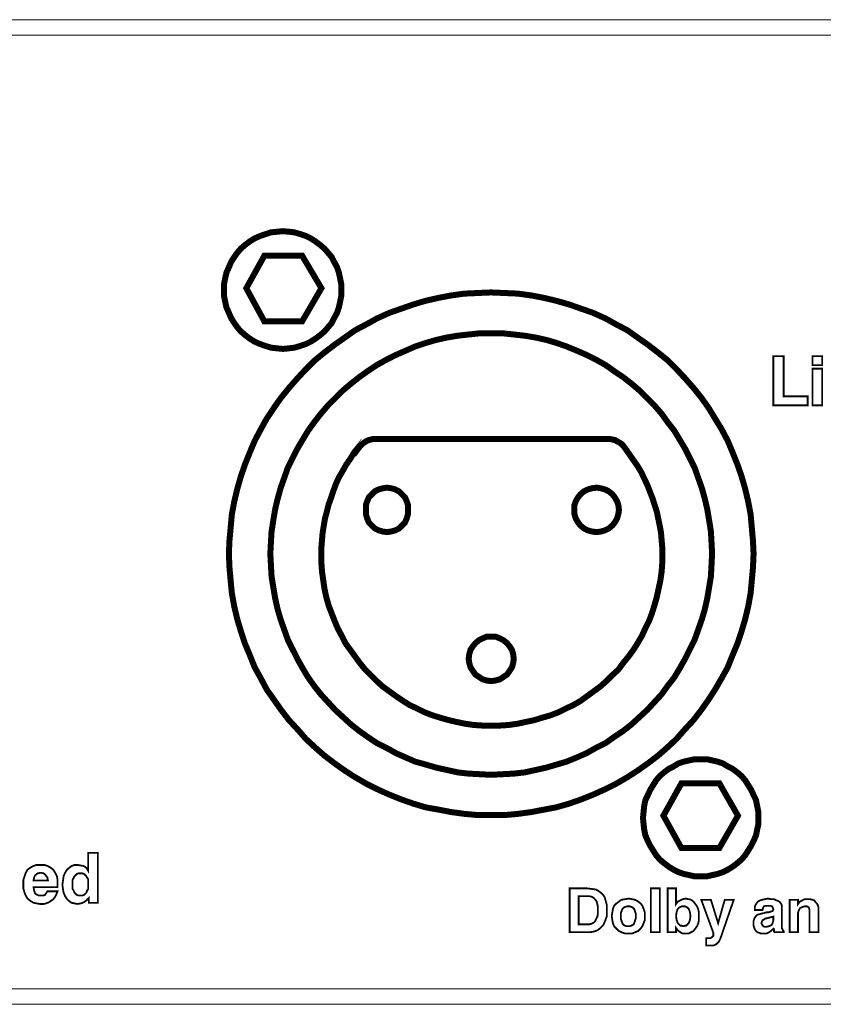
# Model space of a CAD drawing. Units: millimetres. Extents: x 1 to 437, y 3 to 48.
# Drawn here: x 275 to 312, y 3 to 48 of the extents above; entities that cross this region are included whole.
import ezdxf

# ---------------------------------------------------------------- set-up
doc = ezdxf.new("R2010")
doc.units = ezdxf.units.MM
doc.header["$MEASUREMENT"] = 0

msp = doc.modelspace()

# ---------------------------------------------------------------- linework, layer by layer
at = {"color": 7, "lineweight": 20}
for points in [[(436.486, 47.07), (1.841, 47.07), (1.841, 47.777), (436.486, 47.777), (436.486, 47.07), (436.486, 47.07)], [(289.963, 35.533), (289.963, 35.805), (289.908, 36.077), (289.854, 36.322), (289.772, 36.567), (289.636, 36.812), (289.527, 37.029), (289.364, 37.22), (289.201, 37.41), (289.01, 37.574), (288.793, 37.737), (288.575, 37.873), (288.357, 37.982), (288.113, 38.063), (287.84, 38.145), (287.596, 38.172), (287.324, 38.199), (287.051, 38.172), (286.779, 38.145), (286.534, 38.063), (286.29, 37.982), (286.045, 37.873), (285.827, 37.737), (285.609, 37.574), (285.419, 37.41), (285.256, 37.22), (285.12, 37.029), (284.983, 36.812), (284.875, 36.567), (284.766, 36.322), (284.711, 36.077), (284.657, 35.805), (284.657, 35.533), (284.657, 35.261), (284.711, 34.989), (284.766, 34.744), (284.875, 34.499), (284.983, 34.254), (285.12, 34.036), (285.256, 33.846), (285.419, 33.655), (285.609, 33.492), (285.827, 33.329), (286.045, 33.193), (286.29, 33.084), (286.534, 33.002), (286.779, 32.921), (287.051, 32.893), (287.324, 32.866), (287.596, 32.893), (287.84, 32.921), (288.113, 33.002), (288.357, 33.084), (288.575, 33.193), (288.793, 33.329), (289.01, 33.492), (289.201, 33.655), (289.364, 33.846), (289.527, 34.036), (289.636, 34.254), (289.772, 34.499), (289.854, 34.744), (289.908, 34.989), (289.963, 35.261), (289.963, 35.533), (289.963, 35.533)], [(286.48, 37.084), (285.664, 35.614), (286.48, 34.118), (288.194, 34.118), (289.065, 35.614), (288.194, 37.084), (286.48, 37.084), (286.48, 37.084)], [(308.629, 23.588), (308.601, 24.186), (308.547, 24.785), (308.493, 25.384), (308.384, 25.955), (308.248, 26.526), (308.084, 27.098), (307.894, 27.642), (307.676, 28.186), (307.459, 28.703), (307.186, 29.22), (306.887, 29.71), (306.588, 30.2), (306.261, 30.662), (305.908, 31.098), (305.527, 31.533), (305.146, 31.941), (304.738, 32.349), (304.302, 32.703), (303.84, 33.057), (303.377, 33.383), (302.915, 33.71), (302.398, 33.982), (301.908, 34.254), (301.364, 34.499), (300.819, 34.689), (300.275, 34.88), (299.704, 35.043), (299.132, 35.179), (298.561, 35.288), (297.962, 35.37), (297.364, 35.397), (296.738, 35.424), (296.139, 35.397), (295.541, 35.37), (294.942, 35.288), (294.371, 35.179), (293.772, 35.043), (293.228, 34.88), (292.684, 34.689), (292.14, 34.499), (291.595, 34.254), (291.106, 33.982), (290.589, 33.71), (290.126, 33.383), (289.664, 33.057), (289.201, 32.703), (288.766, 32.349), (288.357, 31.941), (287.977, 31.533), (287.596, 31.098), (287.242, 30.662), (286.915, 30.2), (286.589, 29.71), (286.317, 29.22), (286.045, 28.703), (285.827, 28.186), (285.609, 27.642), (285.419, 27.098), (285.256, 26.526), (285.12, 25.955), (285.011, 25.384), (284.956, 24.785), (284.902, 24.186), (284.875, 23.588), (284.902, 22.962), (284.956, 22.363), (285.011, 21.792), (285.12, 21.193), (285.256, 20.622), (285.419, 20.078), (285.609, 19.506), (285.827, 18.989), (286.045, 18.445), (286.317, 17.955), (286.589, 17.438), (286.915, 16.976), (287.242, 16.513), (287.596, 16.051), (287.977, 15.643), (288.357, 15.207), (288.766, 14.826), (289.201, 14.445), (289.664, 14.092), (290.126, 13.765), (290.589, 13.466), (291.106, 13.167), (291.595, 12.922), (292.14, 12.677), (292.684, 12.459), (293.228, 12.269), (293.772, 12.105), (294.371, 11.997), (294.942, 11.888), (295.541, 11.806), (296.139, 11.752), (296.738, 11.752), (297.364, 11.752), (297.962, 11.806), (298.561, 11.888), (299.132, 11.997), (299.704, 12.105), (300.275, 12.269), (300.819, 12.459), (301.364, 12.677), (301.908, 12.922), (302.398, 13.167), (302.915, 13.466), (303.377, 13.765), (303.84, 14.092), (304.302, 14.445), (304.738, 14.826), (305.146, 15.207), (305.527, 15.643), (305.908, 16.051), (306.261, 16.513), (306.588, 16.976), (306.887, 17.438), (307.186, 17.955), (307.459, 18.445), (307.676, 18.989), (307.894, 19.506), (308.084, 20.078), (308.248, 20.622), (308.384, 21.193), (308.493, 21.792), (308.547, 22.363), (308.601, 22.962), (308.629, 23.588), (308.629, 23.588)], [(306.751, 23.588), (306.724, 24.105), (306.697, 24.595), (306.615, 25.112), (306.533, 25.601), (306.425, 26.064), (306.289, 26.554), (306.125, 27.016), (305.962, 27.479), (305.744, 27.914), (305.527, 28.349), (305.282, 28.758), (305.037, 29.166), (304.738, 29.547), (304.466, 29.928), (304.139, 30.309), (303.812, 30.635), (303.459, 30.989), (303.105, 31.288), (302.724, 31.587), (302.316, 31.86), (301.935, 32.132), (301.5, 32.376), (301.064, 32.594), (300.629, 32.785), (300.166, 32.975), (299.704, 33.138), (299.241, 33.274), (298.752, 33.383), (298.262, 33.465), (297.772, 33.519), (297.255, 33.574), (296.738, 33.574), (296.248, 33.574), (295.731, 33.519), (295.241, 33.465), (294.752, 33.383), (294.262, 33.274), (293.799, 33.138), (293.31, 32.975), (292.874, 32.785), (292.439, 32.594), (292.004, 32.376), (291.568, 32.132), (291.16, 31.86), (290.779, 31.587), (290.398, 31.288), (290.044, 30.989), (289.691, 30.635), (289.364, 30.309), (289.038, 29.928), (288.738, 29.547), (288.466, 29.166), (288.221, 28.758), (287.977, 28.349), (287.759, 27.914), (287.541, 27.479), (287.378, 27.016), (287.215, 26.554), (287.079, 26.064), (286.97, 25.601), (286.888, 25.112), (286.807, 24.595), (286.779, 24.105), (286.752, 23.588), (286.779, 23.071), (286.807, 22.554), (286.888, 22.064), (286.97, 21.574), (287.079, 21.085), (287.215, 20.622), (287.378, 20.159), (287.541, 19.697), (287.759, 19.261), (287.977, 18.826), (288.221, 18.391), (288.466, 17.983), (288.738, 17.602), (289.038, 17.221), (289.364, 16.867), (289.691, 16.513), (290.044, 16.187), (290.398, 15.86), (290.779, 15.561), (291.16, 15.289), (291.568, 15.017), (292.004, 14.799), (292.439, 14.554), (292.874, 14.364), (293.31, 14.173), (293.799, 14.037), (294.262, 13.901), (294.752, 13.792), (295.241, 13.684), (295.731, 13.629), (296.248, 13.602), (296.738, 13.575), (297.255, 13.602), (297.772, 13.629), (298.262, 13.684), (298.752, 13.792), (299.241, 13.901), (299.704, 14.037), (300.166, 14.173), (300.629, 14.364), (301.064, 14.554), (301.5, 14.799), (301.935, 15.017), (302.316, 15.289), (302.724, 15.561), (303.105, 15.86), (303.459, 16.187), (303.812, 16.513), (304.139, 16.867), (304.466, 17.221), (304.738, 17.602), (305.037, 17.983), (305.282, 18.391), (305.527, 18.826), (305.744, 19.261), (305.962, 19.697), (306.125, 20.159), (306.289, 20.622), (306.425, 21.085), (306.533, 21.574), (306.615, 22.064), (306.697, 22.554), (306.724, 23.071), (306.751, 23.588), (306.751, 23.588)], [(309.526, 30.309), (309.526, 32.54), (309.989, 32.54), (309.989, 30.717), (311.077, 30.717), (311.077, 30.309), (309.526, 30.309), (309.526, 30.309)], [(311.295, 32.132), (311.295, 32.54), (311.73, 32.54), (311.73, 32.132), (311.295, 32.132), (311.295, 32.132)], [(311.295, 30.309), (311.295, 31.968), (311.73, 31.968), (311.73, 30.309), (311.295, 30.309), (311.295, 30.309)], [(290.752, 28.377), (290.834, 28.486), (290.915, 28.567), (290.997, 28.622), (291.078, 28.676), (291.187, 28.73), (291.296, 28.758), (291.405, 28.785), (291.514, 28.785), (302.017, 28.785), (302.125, 28.785), (302.262, 28.758), (302.37, 28.73), (302.452, 28.676), (302.561, 28.622), (302.642, 28.567), (302.724, 28.486), (302.806, 28.377), (302.996, 28.105), (303.187, 27.832), (303.377, 27.56), (303.54, 27.288), (303.812, 26.717), (304.057, 26.091), (304.248, 25.492), (304.384, 24.839), (304.438, 24.54), (304.466, 24.214), (304.493, 23.887), (304.493, 23.561), (304.493, 23.152), (304.466, 22.772), (304.411, 22.391), (304.329, 22.01), (304.248, 21.629), (304.139, 21.248), (304.03, 20.894), (303.894, 20.54), (303.731, 20.214), (303.568, 19.86), (303.377, 19.534), (303.187, 19.234), (302.969, 18.935), (302.724, 18.636), (302.506, 18.336), (302.234, 18.091), (301.962, 17.819), (301.69, 17.574), (301.391, 17.357), (301.092, 17.139), (300.792, 16.921), (300.466, 16.731), (300.112, 16.568), (299.785, 16.404), (299.432, 16.268), (299.051, 16.16), (298.697, 16.051), (298.316, 15.969), (297.935, 15.888), (297.554, 15.833), (297.146, 15.806), (296.738, 15.806), (296.357, 15.806), (295.949, 15.833), (295.568, 15.888), (295.187, 15.969), (294.833, 16.051), (294.452, 16.16), (294.099, 16.268), (293.745, 16.404), (293.418, 16.568), (293.065, 16.731), (292.765, 16.921), (292.439, 17.139), (292.14, 17.357), (291.84, 17.574), (291.568, 17.819), (291.296, 18.091), (291.051, 18.336), (290.806, 18.636), (290.589, 18.935), (290.371, 19.234), (290.153, 19.534), (289.99, 19.86), (289.8, 20.214), (289.664, 20.54), (289.527, 20.894), (289.391, 21.248), (289.283, 21.629), (289.201, 22.01), (289.147, 22.391), (289.092, 22.772), (289.065, 23.152), (289.065, 23.561), (289.065, 23.887), (289.092, 24.214), (289.119, 24.54), (289.174, 24.867), (289.228, 25.193), (289.31, 25.492), (289.391, 25.819), (289.5, 26.118), (289.609, 26.445), (289.718, 26.744), (289.854, 27.043), (290.017, 27.316), (290.181, 27.615), (290.371, 27.887), (290.534, 28.159), (290.752, 28.431), (290.752, 28.377), (290.752, 28.377)], [(292.983, 25.574), (292.983, 25.792), (292.929, 25.955), (292.847, 26.146), (292.711, 26.282), (292.575, 26.418), (292.412, 26.499), (292.221, 26.554), (292.031, 26.581), (291.84, 26.554), (291.65, 26.499), (291.487, 26.418), (291.351, 26.282), (291.214, 26.146), (291.133, 25.955), (291.078, 25.792), (291.078, 25.574), (291.078, 25.384), (291.133, 25.193), (291.214, 25.003), (291.351, 24.867), (291.487, 24.731), (291.65, 24.649), (291.84, 24.595), (292.031, 24.567), (292.221, 24.595), (292.412, 24.649), (292.575, 24.731), (292.711, 24.867), (292.847, 25.003), (292.929, 25.193), (292.983, 25.384), (292.983, 25.574), (292.983, 25.574)], [(302.534, 25.574), (302.506, 25.792), (302.452, 25.955), (302.343, 26.146), (302.234, 26.282), (302.071, 26.418), (301.908, 26.499), (301.717, 26.554), (301.527, 26.581), (301.309, 26.554), (301.119, 26.499), (300.955, 26.418), (300.792, 26.282), (300.683, 26.146), (300.575, 25.955), (300.52, 25.792), (300.52, 25.574), (300.52, 25.384), (300.575, 25.193), (300.683, 25.003), (300.792, 24.867), (300.955, 24.731), (301.119, 24.649), (301.309, 24.595), (301.527, 24.567), (301.717, 24.595), (301.908, 24.649), (302.071, 24.731), (302.234, 24.867), (302.343, 25.003), (302.452, 25.193), (302.506, 25.384), (302.534, 25.574), (302.534, 25.574)], [(297.772, 18.826), (297.745, 19.044), (297.69, 19.234), (297.581, 19.398), (297.473, 19.534), (297.309, 19.67), (297.146, 19.751), (296.956, 19.833), (296.738, 19.833), (296.548, 19.833), (296.357, 19.751), (296.194, 19.67), (296.031, 19.534), (295.922, 19.398), (295.813, 19.234), (295.758, 19.044), (295.731, 18.826), (295.758, 18.636), (295.813, 18.445), (295.922, 18.282), (296.031, 18.119), (296.194, 18.01), (296.357, 17.901), (296.548, 17.847), (296.738, 17.819), (296.956, 17.847), (297.146, 17.901), (297.309, 18.01), (297.473, 18.119), (297.581, 18.282), (297.69, 18.445), (297.745, 18.636), (297.772, 18.826), (297.772, 18.826)], [(308.846, 11.616), (308.846, 11.888), (308.792, 12.16), (308.737, 12.432), (308.629, 12.65), (308.52, 12.894), (308.384, 13.112), (308.248, 13.33), (308.084, 13.52), (307.894, 13.684), (307.676, 13.847), (307.459, 13.956), (307.241, 14.092), (306.996, 14.173), (306.751, 14.228), (306.506, 14.282), (306.234, 14.282), (305.962, 14.282), (305.717, 14.228), (305.472, 14.173), (305.227, 14.092), (305.01, 13.956), (304.792, 13.847), (304.574, 13.684), (304.384, 13.52), (304.221, 13.33), (304.085, 13.112), (303.949, 12.894), (303.84, 12.65), (303.731, 12.432), (303.676, 12.16), (303.649, 11.888), (303.622, 11.616), (303.649, 11.344), (303.676, 11.099), (303.731, 10.827), (303.84, 10.582), (303.949, 10.364), (304.085, 10.146), (304.221, 9.929), (304.384, 9.738), (304.574, 9.575), (304.792, 9.412), (305.01, 9.276), (305.227, 9.167), (305.472, 9.085), (305.717, 9.031), (305.962, 8.976), (306.234, 8.976), (306.506, 8.976), (306.751, 9.031), (306.996, 9.085), (307.241, 9.167), (307.459, 9.276), (307.676, 9.412), (307.894, 9.575), (308.084, 9.738), (308.248, 9.929), (308.384, 10.146), (308.52, 10.364), (308.629, 10.582), (308.737, 10.827), (308.792, 11.099), (308.846, 11.344), (308.846, 11.616), (308.846, 11.616)], [(305.363, 13.194), (304.547, 11.724), (305.363, 10.255), (307.078, 10.255), (307.921, 11.724), (307.078, 13.194), (305.363, 13.194), (305.363, 13.194)], [(278.943, 10.037), (278.943, 7.779), (278.535, 7.779), (278.535, 7.997), (278.426, 7.888), (278.317, 7.806), (278.181, 7.752), (278.018, 7.725), (277.882, 7.752), (277.746, 7.779), (277.637, 7.861), (277.528, 7.97), (277.446, 8.106), (277.392, 8.242), (277.365, 8.405), (277.338, 8.595), (277.365, 8.786), (277.392, 8.976), (277.446, 9.112), (277.528, 9.248), (277.637, 9.357), (277.746, 9.439), (277.882, 9.493), (278.018, 9.493), (278.181, 9.466), (278.317, 9.439), (278.426, 9.357), (278.508, 9.221), (278.508, 10.037), (278.943, 10.037), (278.943, 10.037)], [(276.657, 8.296), (277.12, 8.296), (277.066, 8.16), (277.011, 8.051), (276.929, 7.942), (276.848, 7.888), (276.739, 7.806), (276.603, 7.752), (276.494, 7.725), (276.331, 7.725), (276.168, 7.752), (276.032, 7.779), (275.895, 7.861), (275.759, 7.97), (275.678, 8.106), (275.623, 8.242), (275.569, 8.432), (275.569, 8.623), (275.569, 8.813), (275.623, 8.976), (275.678, 9.14), (275.759, 9.276), (275.868, 9.357), (276.004, 9.439), (276.168, 9.493), (276.331, 9.493), (276.521, 9.493), (276.685, 9.439), (276.821, 9.357), (276.929, 9.276), (277.011, 9.14), (277.093, 8.976), (277.12, 8.813), (277.12, 8.623), (277.12, 8.568), (277.12, 8.541), (277.12, 8.514), (277.12, 8.487), (276.032, 8.487), (276.059, 8.323), (276.113, 8.187), (276.168, 8.16), (276.222, 8.133), (276.276, 8.106), (276.358, 8.106), (276.467, 8.106), (276.549, 8.133), (276.603, 8.214), (276.657, 8.296), (276.657, 8.296)], [(276.032, 8.786), (276.685, 8.786), (276.657, 8.922), (276.576, 9.031), (276.494, 9.112), (276.358, 9.14), (276.222, 9.112), (276.113, 9.031), (276.059, 8.922), (276.032, 8.786), (276.032, 8.786)], [(277.8, 8.623), (277.8, 8.514), (277.8, 8.405), (277.855, 8.323), (277.882, 8.242), (277.936, 8.187), (277.991, 8.133), (278.072, 8.106), (278.154, 8.106), (278.236, 8.106), (278.317, 8.133), (278.372, 8.187), (278.426, 8.242), (278.453, 8.323), (278.508, 8.405), (278.508, 8.514), (278.508, 8.623), (278.508, 8.731), (278.508, 8.84), (278.453, 8.922), (278.426, 8.976), (278.372, 9.031), (278.317, 9.085), (278.236, 9.112), (278.154, 9.112), (278.072, 9.112), (277.991, 9.085), (277.936, 9.031), (277.882, 8.976), (277.855, 8.922), (277.8, 8.813), (277.8, 8.731), (277.8, 8.623), (277.8, 8.623)], [(300.302, 6.446), (300.302, 8.432), (301.092, 8.432), (301.309, 8.405), (301.5, 8.378), (301.636, 8.296), (301.772, 8.187), (301.881, 8.051), (301.935, 7.861), (301.989, 7.67), (301.989, 7.425), (301.989, 7.18), (301.908, 6.963), (301.826, 6.772), (301.663, 6.609), (301.554, 6.527), (301.391, 6.473), (301.228, 6.446), (300.983, 6.446), (300.302, 6.446), (300.302, 6.446)], [(300.711, 6.8), (301.037, 6.8), (301.173, 6.8), (301.282, 6.827), (301.391, 6.881), (301.445, 6.936), (301.5, 7.044), (301.554, 7.153), (301.581, 7.262), (301.581, 7.425), (301.581, 7.589), (301.554, 7.725), (301.527, 7.833), (301.472, 7.915), (301.391, 7.997), (301.309, 8.051), (301.2, 8.078), (301.092, 8.078), (300.711, 8.078), (300.711, 6.8), (300.711, 6.8)], [(303.976, 6.446), (303.976, 8.432), (304.384, 8.432), (304.384, 6.446), (303.976, 6.446), (303.976, 6.446)], [(304.738, 8.432), (305.119, 8.432), (305.119, 7.725), (305.2, 7.833), (305.309, 7.888), (305.418, 7.942), (305.554, 7.97), (305.69, 7.942), (305.799, 7.915), (305.908, 7.833), (305.989, 7.725), (306.071, 7.616), (306.125, 7.48), (306.153, 7.344), (306.153, 7.18), (306.153, 6.99), (306.125, 6.854), (306.071, 6.718), (305.989, 6.609), (305.908, 6.5), (305.799, 6.446), (305.69, 6.391), (305.554, 6.391), (305.418, 6.391), (305.309, 6.446), (305.2, 6.527), (305.119, 6.636), (305.119, 6.446), (304.738, 6.446), (304.738, 8.432), (304.738, 8.432)], [(302.207, 7.18), (302.234, 7.344), (302.262, 7.507), (302.316, 7.643), (302.425, 7.752), (302.534, 7.833), (302.642, 7.915), (302.806, 7.942), (302.969, 7.97), (303.132, 7.942), (303.268, 7.915), (303.404, 7.833), (303.513, 7.752), (303.595, 7.643), (303.649, 7.507), (303.704, 7.344), (303.704, 7.18), (303.704, 6.99), (303.649, 6.854), (303.595, 6.718), (303.513, 6.609), (303.404, 6.5), (303.268, 6.446), (303.132, 6.391), (302.969, 6.391), (302.806, 6.391), (302.642, 6.446), (302.534, 6.5), (302.425, 6.609), (302.316, 6.718), (302.262, 6.854), (302.234, 6.99), (302.207, 7.18), (302.207, 7.18)], [(302.615, 7.18), (302.615, 7.072), (302.642, 6.99), (302.67, 6.908), (302.697, 6.827), (302.751, 6.772), (302.806, 6.745), (302.887, 6.718), (302.969, 6.718), (303.023, 6.718), (303.105, 6.745), (303.159, 6.772), (303.214, 6.827), (303.241, 6.908), (303.268, 6.99), (303.296, 7.072), (303.296, 7.18), (303.296, 7.289), (303.268, 7.371), (303.241, 7.453), (303.214, 7.507), (303.159, 7.561), (303.105, 7.589), (303.023, 7.616), (302.969, 7.616), (302.887, 7.616), (302.806, 7.589), (302.751, 7.561), (302.697, 7.507), (302.67, 7.453), (302.642, 7.371), (302.615, 7.289), (302.615, 7.18), (302.615, 7.18)], [(305.772, 7.18), (305.744, 7.371), (305.69, 7.507), (305.636, 7.561), (305.581, 7.589), (305.527, 7.616), (305.445, 7.616), (305.363, 7.616), (305.309, 7.589), (305.255, 7.561), (305.2, 7.507), (305.146, 7.371), (305.119, 7.18), (305.146, 6.99), (305.2, 6.854), (305.255, 6.8), (305.309, 6.745), (305.363, 6.745), (305.445, 6.718), (305.527, 6.745), (305.581, 6.745), (305.636, 6.8), (305.69, 6.854), (305.744, 6.99), (305.772, 7.18), (305.772, 7.18)], [(306.479, 5.847), (306.479, 6.174), (306.506, 6.174), (306.533, 6.174), (306.533, 6.174), (306.588, 6.174), (306.669, 6.174), (306.751, 6.228), (306.806, 6.283), (306.806, 6.391), (306.806, 6.391), (306.806, 6.391), (306.806, 6.419), (306.806, 6.419), (306.261, 7.915), (306.697, 7.915), (307.023, 6.854), (307.323, 7.915), (307.731, 7.915), (307.132, 6.174), (307.05, 6.01), (306.942, 5.902), (306.833, 5.847), (306.642, 5.847), (306.615, 5.847), (306.561, 5.847), (306.533, 5.847), (306.479, 5.847), (306.479, 5.847)], [(309.526, 6.609), (309.445, 6.527), (309.336, 6.446), (309.227, 6.391), (309.064, 6.391), (308.955, 6.391), (308.873, 6.419), (308.792, 6.446), (308.737, 6.5), (308.683, 6.582), (308.656, 6.663), (308.629, 6.745), (308.629, 6.854), (308.629, 6.963), (308.656, 7.044), (308.683, 7.099), (308.737, 7.18), (308.792, 7.235), (308.901, 7.262), (308.982, 7.289), (309.118, 7.317), (309.2, 7.344), (309.282, 7.344), (309.39, 7.371), (309.472, 7.398), (309.499, 7.425), (309.526, 7.48), (309.499, 7.561), (309.472, 7.616), (309.39, 7.643), (309.282, 7.643), (309.173, 7.643), (309.091, 7.616), (309.064, 7.561), (309.037, 7.48), (309.037, 7.453), (308.683, 7.453), (308.683, 7.48), (308.683, 7.589), (308.71, 7.67), (308.765, 7.752), (308.819, 7.833), (308.928, 7.888), (309.01, 7.915), (309.146, 7.942), (309.282, 7.97), (309.418, 7.942), (309.554, 7.942), (309.663, 7.888), (309.744, 7.861), (309.826, 7.806), (309.88, 7.725), (309.907, 7.643), (309.907, 7.534), (309.907, 6.718), (309.907, 6.636), (309.935, 6.582), (309.962, 6.527), (309.989, 6.5), (309.989, 6.446), (309.581, 6.446), (309.554, 6.473), (309.554, 6.527), (309.554, 6.582), (309.526, 6.609), (309.526, 6.609)], [(310.261, 6.446), (310.261, 7.915), (310.642, 7.915), (310.642, 7.725), (310.724, 7.833), (310.833, 7.888), (310.941, 7.942), (311.077, 7.942), (311.186, 7.942), (311.295, 7.915), (311.377, 7.888), (311.431, 7.806), (311.486, 7.752), (311.54, 7.67), (311.567, 7.561), (311.567, 7.453), (311.567, 6.446), (311.159, 6.446), (311.159, 7.317), (311.159, 7.453), (311.132, 7.561), (311.05, 7.616), (310.941, 7.616), (310.833, 7.589), (310.724, 7.534), (310.669, 7.425), (310.642, 7.317), (310.642, 6.446), (310.261, 6.446), (310.261, 6.446)], [(309.526, 7.153), (309.418, 7.126), (309.309, 7.099), (309.227, 7.072), (309.173, 7.072), (309.091, 7.017), (309.037, 6.99), (309.01, 6.936), (308.982, 6.854), (309.01, 6.8), (309.037, 6.745), (309.118, 6.691), (309.2, 6.691), (309.336, 6.718), (309.445, 6.772), (309.499, 6.881), (309.526, 7.017), (309.526, 7.153), (309.526, 7.153)], [(1.841, 3.888), (436.486, 3.888), (436.486, 3.181), (1.841, 3.181), (1.841, 3.888), (1.841, 3.888)]]:
    msp.add_lwpolyline(points, dxfattribs=at)
for points, const_width in [([(289.963, 35.533), (289.963, 35.805), (289.908, 36.077), (289.854, 36.322), (289.772, 36.567), (289.636, 36.812), (289.527, 37.029), (289.364, 37.22), (289.201, 37.41), (289.01, 37.574), (288.793, 37.737), (288.575, 37.873), (288.357, 37.982), (288.113, 38.063), (287.84, 38.145), (287.596, 38.172), (287.324, 38.199), (287.051, 38.172), (286.779, 38.145), (286.534, 38.063), (286.29, 37.982), (286.045, 37.873), (285.827, 37.737), (285.609, 37.574), (285.419, 37.41), (285.256, 37.22), (285.12, 37.029), (284.983, 36.812), (284.875, 36.567), (284.766, 36.322), (284.711, 36.077), (284.657, 35.805), (284.657, 35.533), (284.657, 35.261), (284.711, 34.989), (284.766, 34.744), (284.875, 34.499), (284.983, 34.254), (285.12, 34.036), (285.256, 33.846), (285.419, 33.655), (285.609, 33.492), (285.827, 33.329), (286.045, 33.193), (286.29, 33.084), (286.534, 33.002), (286.779, 32.921), (287.051, 32.893), (287.324, 32.866), (287.596, 32.893), (287.84, 32.921), (288.113, 33.002), (288.357, 33.084), (288.575, 33.193), (288.793, 33.329), (289.01, 33.492), (289.201, 33.655), (289.364, 33.846), (289.527, 34.036), (289.636, 34.254), (289.772, 34.499), (289.854, 34.744), (289.908, 34.989), (289.963, 35.261), (289.963, 35.533), (289.963, 35.533)], 0.272), ([(286.48, 37.084), (285.664, 35.614), (286.48, 34.118), (288.194, 34.118), (289.065, 35.614), (288.194, 37.084), (286.48, 37.084), (286.48, 37.084)], 0.272), ([(308.629, 23.588), (308.601, 24.186), (308.547, 24.785), (308.493, 25.384), (308.384, 25.955), (308.248, 26.526), (308.084, 27.098), (307.894, 27.642), (307.676, 28.186), (307.459, 28.703), (307.186, 29.22), (306.887, 29.71), (306.588, 30.2), (306.261, 30.662), (305.908, 31.098), (305.527, 31.533), (305.146, 31.941), (304.738, 32.349), (304.302, 32.703), (303.84, 33.057), (303.377, 33.383), (302.915, 33.71), (302.398, 33.982), (301.908, 34.254), (301.364, 34.499), (300.819, 34.689), (300.275, 34.88), (299.704, 35.043), (299.132, 35.179), (298.561, 35.288), (297.962, 35.37), (297.364, 35.397), (296.738, 35.424), (296.139, 35.397), (295.541, 35.37), (294.942, 35.288), (294.371, 35.179), (293.772, 35.043), (293.228, 34.88), (292.684, 34.689), (292.14, 34.499), (291.595, 34.254), (291.106, 33.982), (290.589, 33.71), (290.126, 33.383), (289.664, 33.057), (289.201, 32.703), (288.766, 32.349), (288.357, 31.941), (287.977, 31.533), (287.596, 31.098), (287.242, 30.662), (286.915, 30.2), (286.589, 29.71), (286.317, 29.22), (286.045, 28.703), (285.827, 28.186), (285.609, 27.642), (285.419, 27.098), (285.256, 26.526), (285.12, 25.955), (285.011, 25.384), (284.956, 24.785), (284.902, 24.186), (284.875, 23.588), (284.902, 22.962), (284.956, 22.363), (285.011, 21.792), (285.12, 21.193), (285.256, 20.622), (285.419, 20.078), (285.609, 19.506), (285.827, 18.989), (286.045, 18.445), (286.317, 17.955), (286.589, 17.438), (286.915, 16.976), (287.242, 16.513), (287.596, 16.051), (287.977, 15.643), (288.357, 15.207), (288.766, 14.826), (289.201, 14.445), (289.664, 14.092), (290.126, 13.765), (290.589, 13.466), (291.106, 13.167), (291.595, 12.922), (292.14, 12.677), (292.684, 12.459), (293.228, 12.269), (293.772, 12.105), (294.371, 11.997), (294.942, 11.888), (295.541, 11.806), (296.139, 11.752), (296.738, 11.752), (297.364, 11.752), (297.962, 11.806), (298.561, 11.888), (299.132, 11.997), (299.704, 12.105), (300.275, 12.269), (300.819, 12.459), (301.364, 12.677), (301.908, 12.922), (302.398, 13.167), (302.915, 13.466), (303.377, 13.765), (303.84, 14.092), (304.302, 14.445), (304.738, 14.826), (305.146, 15.207), (305.527, 15.643), (305.908, 16.051), (306.261, 16.513), (306.588, 16.976), (306.887, 17.438), (307.186, 17.955), (307.459, 18.445), (307.676, 18.989), (307.894, 19.506), (308.084, 20.078), (308.248, 20.622), (308.384, 21.193), (308.493, 21.792), (308.547, 22.363), (308.601, 22.962), (308.629, 23.588)], 0.272), ([(306.751, 23.588), (306.724, 24.105), (306.697, 24.595), (306.615, 25.112), (306.533, 25.601), (306.425, 26.064), (306.289, 26.554), (306.125, 27.016), (305.962, 27.479), (305.744, 27.914), (305.527, 28.349), (305.282, 28.758), (305.037, 29.166), (304.738, 29.547), (304.466, 29.928), (304.139, 30.309), (303.812, 30.635), (303.459, 30.989), (303.105, 31.288), (302.724, 31.587), (302.316, 31.86), (301.935, 32.132), (301.5, 32.376), (301.064, 32.594), (300.629, 32.785), (300.166, 32.975), (299.704, 33.138), (299.241, 33.274), (298.752, 33.383), (298.262, 33.465), (297.772, 33.519), (297.255, 33.574), (296.738, 33.574), (296.248, 33.574), (295.731, 33.519), (295.241, 33.465), (294.752, 33.383), (294.262, 33.274), (293.799, 33.138), (293.31, 32.975), (292.874, 32.785), (292.439, 32.594), (292.004, 32.376), (291.568, 32.132), (291.16, 31.86), (290.779, 31.587), (290.398, 31.288), (290.044, 30.989), (289.691, 30.635), (289.364, 30.309), (289.038, 29.928), (288.738, 29.547), (288.466, 29.166), (288.221, 28.758), (287.977, 28.349), (287.759, 27.914), (287.541, 27.479), (287.378, 27.016), (287.215, 26.554), (287.079, 26.064), (286.97, 25.601), (286.888, 25.112), (286.807, 24.595), (286.779, 24.105), (286.752, 23.588), (286.779, 23.071), (286.807, 22.554), (286.888, 22.064), (286.97, 21.574), (287.079, 21.085), (287.215, 20.622), (287.378, 20.159), (287.541, 19.697), (287.759, 19.261), (287.977, 18.826), (288.221, 18.391), (288.466, 17.983), (288.738, 17.602), (289.038, 17.221), (289.364, 16.867), (289.691, 16.513), (290.044, 16.187), (290.398, 15.86), (290.779, 15.561), (291.16, 15.289), (291.568, 15.017), (292.004, 14.799), (292.439, 14.554), (292.874, 14.364), (293.31, 14.173), (293.799, 14.037), (294.262, 13.901), (294.752, 13.792), (295.241, 13.684), (295.731, 13.629), (296.248, 13.602), (296.738, 13.575), (297.255, 13.602), (297.772, 13.629), (298.262, 13.684), (298.752, 13.792), (299.241, 13.901), (299.704, 14.037), (300.166, 14.173), (300.629, 14.364), (301.064, 14.554), (301.5, 14.799), (301.935, 15.017), (302.316, 15.289), (302.724, 15.561), (303.105, 15.86), (303.459, 16.187), (303.812, 16.513), (304.139, 16.867), (304.466, 17.221), (304.738, 17.602), (305.037, 17.983), (305.282, 18.391), (305.527, 18.826), (305.744, 19.261), (305.962, 19.697), (306.125, 20.159), (306.289, 20.622), (306.425, 21.085), (306.533, 21.574), (306.615, 22.064), (306.697, 22.554), (306.724, 23.071), (306.751, 23.588)], 0.272), ([(309.526, 30.309), (309.526, 32.54), (309.989, 32.54), (309.989, 30.717), (311.077, 30.717), (311.077, 30.309), (309.526, 30.309), (309.526, 30.309)], 0.0816), ([(311.295, 32.132), (311.295, 32.54), (311.73, 32.54), (311.73, 32.132), (311.295, 32.132), (311.295, 32.132)], 0.0816), ([(311.295, 30.309), (311.295, 31.968), (311.73, 31.968), (311.73, 30.309), (311.295, 30.309), (311.295, 30.309)], 0.0816), ([(290.752, 28.377), (290.834, 28.486), (290.915, 28.567), (290.997, 28.622), (291.078, 28.676), (291.187, 28.73), (291.296, 28.758), (291.405, 28.785), (291.514, 28.785), (302.017, 28.785), (302.125, 28.785), (302.262, 28.758), (302.37, 28.73), (302.452, 28.676), (302.561, 28.622), (302.642, 28.567), (302.724, 28.486), (302.806, 28.377), (302.996, 28.105), (303.187, 27.832), (303.377, 27.56), (303.54, 27.288), (303.812, 26.717), (304.057, 26.091), (304.248, 25.492), (304.384, 24.839), (304.438, 24.54), (304.466, 24.214), (304.493, 23.887), (304.493, 23.561), (304.493, 23.152), (304.466, 22.772), (304.411, 22.391), (304.329, 22.01), (304.248, 21.629), (304.139, 21.248), (304.03, 20.894), (303.894, 20.54), (303.731, 20.214), (303.568, 19.86), (303.377, 19.534), (303.187, 19.234), (302.969, 18.935), (302.724, 18.636), (302.506, 18.336), (302.234, 18.091), (301.962, 17.819), (301.69, 17.574), (301.391, 17.357), (301.092, 17.139), (300.792, 16.921), (300.466, 16.731), (300.112, 16.568), (299.785, 16.404), (299.432, 16.268), (299.051, 16.16), (298.697, 16.051), (298.316, 15.969), (297.935, 15.888), (297.554, 15.833), (297.146, 15.806), (296.738, 15.806), (296.357, 15.806), (295.949, 15.833), (295.568, 15.888), (295.187, 15.969), (294.833, 16.051), (294.452, 16.16), (294.099, 16.268), (293.745, 16.404), (293.418, 16.568), (293.065, 16.731), (292.765, 16.921), (292.439, 17.139), (292.14, 17.357), (291.84, 17.574), (291.568, 17.819), (291.296, 18.091), (291.051, 18.336), (290.806, 18.636), (290.589, 18.935), (290.371, 19.234), (290.153, 19.534), (289.99, 19.86), (289.8, 20.214), (289.664, 20.54), (289.527, 20.894), (289.391, 21.248), (289.283, 21.629), (289.201, 22.01), (289.147, 22.391), (289.092, 22.772), (289.065, 23.152), (289.065, 23.561), (289.065, 23.887), (289.092, 24.214), (289.119, 24.54), (289.174, 24.867), (289.228, 25.193), (289.31, 25.492), (289.391, 25.819), (289.5, 26.118), (289.609, 26.445), (289.718, 26.744), (289.854, 27.043), (290.017, 27.316), (290.181, 27.615), (290.371, 27.887), (290.534, 28.159), (290.752, 28.431), (290.752, 28.377)], 0.272), ([(292.983, 25.574), (292.983, 25.792), (292.929, 25.955), (292.847, 26.146), (292.711, 26.282), (292.575, 26.418), (292.412, 26.499), (292.221, 26.554), (292.031, 26.581), (291.84, 26.554), (291.65, 26.499), (291.487, 26.418), (291.351, 26.282), (291.214, 26.146), (291.133, 25.955), (291.078, 25.792), (291.078, 25.574), (291.078, 25.384), (291.133, 25.193), (291.214, 25.003), (291.351, 24.867), (291.487, 24.731), (291.65, 24.649), (291.84, 24.595), (292.031, 24.567), (292.221, 24.595), (292.412, 24.649), (292.575, 24.731), (292.711, 24.867), (292.847, 25.003), (292.929, 25.193), (292.983, 25.384), (292.983, 25.574), (292.983, 25.574)], 0.272), ([(302.534, 25.574), (302.506, 25.792), (302.452, 25.955), (302.343, 26.146), (302.234, 26.282), (302.071, 26.418), (301.908, 26.499), (301.717, 26.554), (301.527, 26.581), (301.309, 26.554), (301.119, 26.499), (300.955, 26.418), (300.792, 26.282), (300.683, 26.146), (300.575, 25.955), (300.52, 25.792), (300.52, 25.574), (300.52, 25.384), (300.575, 25.193), (300.683, 25.003), (300.792, 24.867), (300.955, 24.731), (301.119, 24.649), (301.309, 24.595), (301.527, 24.567), (301.717, 24.595), (301.908, 24.649), (302.071, 24.731), (302.234, 24.867), (302.343, 25.003), (302.452, 25.193), (302.506, 25.384), (302.534, 25.574), (302.534, 25.574)], 0.272), ([(297.772, 18.826), (297.745, 19.044), (297.69, 19.234), (297.581, 19.398), (297.473, 19.534), (297.309, 19.67), (297.146, 19.751), (296.956, 19.833), (296.738, 19.833), (296.548, 19.833), (296.357, 19.751), (296.194, 19.67), (296.031, 19.534), (295.922, 19.398), (295.813, 19.234), (295.758, 19.044), (295.731, 18.826), (295.758, 18.636), (295.813, 18.445), (295.922, 18.282), (296.031, 18.119), (296.194, 18.01), (296.357, 17.901), (296.548, 17.847), (296.738, 17.819), (296.956, 17.847), (297.146, 17.901), (297.309, 18.01), (297.473, 18.119), (297.581, 18.282), (297.69, 18.445), (297.745, 18.636), (297.772, 18.826), (297.772, 18.826)], 0.272), ([(308.846, 11.616), (308.846, 11.888), (308.792, 12.16), (308.737, 12.432), (308.629, 12.65), (308.52, 12.894), (308.384, 13.112), (308.248, 13.33), (308.084, 13.52), (307.894, 13.684), (307.676, 13.847), (307.459, 13.956), (307.241, 14.092), (306.996, 14.173), (306.751, 14.228), (306.506, 14.282), (306.234, 14.282), (305.962, 14.282), (305.717, 14.228), (305.472, 14.173), (305.227, 14.092), (305.01, 13.956), (304.792, 13.847), (304.574, 13.684), (304.384, 13.52), (304.221, 13.33), (304.085, 13.112), (303.949, 12.894), (303.84, 12.65), (303.731, 12.432), (303.676, 12.16), (303.649, 11.888), (303.622, 11.616), (303.649, 11.344), (303.676, 11.099), (303.731, 10.827), (303.84, 10.582), (303.949, 10.364), (304.085, 10.146), (304.221, 9.929), (304.384, 9.738), (304.574, 9.575), (304.792, 9.412), (305.01, 9.276), (305.227, 9.167), (305.472, 9.085), (305.717, 9.031), (305.962, 8.976), (306.234, 8.976), (306.506, 8.976), (306.751, 9.031), (306.996, 9.085), (307.241, 9.167), (307.459, 9.276), (307.676, 9.412), (307.894, 9.575), (308.084, 9.738), (308.248, 9.929), (308.384, 10.146), (308.52, 10.364), (308.629, 10.582), (308.737, 10.827), (308.792, 11.099), (308.846, 11.344), (308.846, 11.616), (308.846, 11.616)], 0.272), ([(305.363, 13.194), (304.547, 11.724), (305.363, 10.255), (307.078, 10.255), (307.921, 11.724), (307.078, 13.194), (305.363, 13.194), (305.363, 13.194)], 0.272), ([(278.943, 10.037), (278.943, 7.779), (278.535, 7.779), (278.535, 7.997), (278.426, 7.888), (278.317, 7.806), (278.181, 7.752), (278.018, 7.725), (277.882, 7.752), (277.746, 7.779), (277.637, 7.861), (277.528, 7.97), (277.446, 8.106), (277.392, 8.242), (277.365, 8.405), (277.338, 8.595), (277.365, 8.786), (277.392, 8.976), (277.446, 9.112), (277.528, 9.248), (277.637, 9.357), (277.746, 9.439), (277.882, 9.493), (278.018, 9.493), (278.181, 9.466), (278.317, 9.439), (278.426, 9.357), (278.508, 9.221), (278.508, 10.037), (278.943, 10.037), (278.943, 10.037)], 0.0816), ([(276.657, 8.296), (277.12, 8.296), (277.066, 8.16), (277.011, 8.051), (276.929, 7.942), (276.848, 7.888), (276.739, 7.806), (276.603, 7.752), (276.494, 7.725), (276.331, 7.725), (276.168, 7.752), (276.032, 7.779), (275.895, 7.861), (275.759, 7.97), (275.678, 8.106), (275.623, 8.242), (275.569, 8.432), (275.569, 8.623), (275.569, 8.813), (275.623, 8.976), (275.678, 9.14), (275.759, 9.276), (275.868, 9.357), (276.004, 9.439), (276.168, 9.493), (276.331, 9.493), (276.521, 9.493), (276.685, 9.439), (276.821, 9.357), (276.929, 9.276), (277.011, 9.14), (277.093, 8.976), (277.12, 8.813), (277.12, 8.623), (277.12, 8.568), (277.12, 8.541), (277.12, 8.514), (277.12, 8.487), (276.032, 8.487), (276.059, 8.323), (276.113, 8.187), (276.168, 8.16), (276.222, 8.133), (276.276, 8.106), (276.358, 8.106), (276.467, 8.106), (276.549, 8.133), (276.603, 8.214), (276.657, 8.296)], 0.0816), ([(276.032, 8.786), (276.685, 8.786), (276.657, 8.922), (276.576, 9.031), (276.494, 9.112), (276.358, 9.14), (276.222, 9.112), (276.113, 9.031), (276.059, 8.922), (276.032, 8.786)], 0.0816), ([(277.8, 8.623), (277.8, 8.514), (277.8, 8.405), (277.855, 8.323), (277.882, 8.242), (277.936, 8.187), (277.991, 8.133), (278.072, 8.106), (278.154, 8.106), (278.236, 8.106), (278.317, 8.133), (278.372, 8.187), (278.426, 8.242), (278.453, 8.323), (278.508, 8.405), (278.508, 8.514), (278.508, 8.623), (278.508, 8.731), (278.508, 8.84), (278.453, 8.922), (278.426, 8.976), (278.372, 9.031), (278.317, 9.085), (278.236, 9.112), (278.154, 9.112), (278.072, 9.112), (277.991, 9.085), (277.936, 9.031), (277.882, 8.976), (277.855, 8.922), (277.8, 8.813), (277.8, 8.731), (277.8, 8.623)], 0.0816), ([(300.302, 6.446), (300.302, 8.432), (301.092, 8.432), (301.309, 8.405), (301.5, 8.378), (301.636, 8.296), (301.772, 8.187), (301.881, 8.051), (301.935, 7.861), (301.989, 7.67), (301.989, 7.425), (301.989, 7.18), (301.908, 6.963), (301.826, 6.772), (301.663, 6.609), (301.554, 6.527), (301.391, 6.473), (301.228, 6.446), (300.983, 6.446), (300.302, 6.446)], 0.0816), ([(300.711, 6.8), (301.037, 6.8), (301.173, 6.8), (301.282, 6.827), (301.391, 6.881), (301.445, 6.936), (301.5, 7.044), (301.554, 7.153), (301.581, 7.262), (301.581, 7.425), (301.581, 7.589), (301.554, 7.725), (301.527, 7.833), (301.472, 7.915), (301.391, 7.997), (301.309, 8.051), (301.2, 8.078), (301.092, 8.078), (300.711, 8.078), (300.711, 6.8)], 0.0816), ([(303.976, 6.446), (303.976, 8.432), (304.384, 8.432), (304.384, 6.446), (303.976, 6.446), (303.976, 6.446)], 0.0816), ([(304.738, 8.432), (305.119, 8.432), (305.119, 7.725), (305.2, 7.833), (305.309, 7.888), (305.418, 7.942), (305.554, 7.97), (305.69, 7.942), (305.799, 7.915), (305.908, 7.833), (305.989, 7.725), (306.071, 7.616), (306.125, 7.48), (306.153, 7.344), (306.153, 7.18), (306.153, 6.99), (306.125, 6.854), (306.071, 6.718), (305.989, 6.609), (305.908, 6.5), (305.799, 6.446), (305.69, 6.391), (305.554, 6.391), (305.418, 6.391), (305.309, 6.446), (305.2, 6.527), (305.119, 6.636), (305.119, 6.446), (304.738, 6.446), (304.738, 8.432), (304.738, 8.432)], 0.0816), ([(302.207, 7.18), (302.234, 7.344), (302.262, 7.507), (302.316, 7.643), (302.425, 7.752), (302.534, 7.833), (302.642, 7.915), (302.806, 7.942), (302.969, 7.97), (303.132, 7.942), (303.268, 7.915), (303.404, 7.833), (303.513, 7.752), (303.595, 7.643), (303.649, 7.507), (303.704, 7.344), (303.704, 7.18), (303.704, 6.99), (303.649, 6.854), (303.595, 6.718), (303.513, 6.609), (303.404, 6.5), (303.268, 6.446), (303.132, 6.391), (302.969, 6.391), (302.806, 6.391), (302.642, 6.446), (302.534, 6.5), (302.425, 6.609), (302.316, 6.718), (302.262, 6.854), (302.234, 6.99), (302.207, 7.18)], 0.0816), ([(302.615, 7.18), (302.615, 7.072), (302.642, 6.99), (302.67, 6.908), (302.697, 6.827), (302.751, 6.772), (302.806, 6.745), (302.887, 6.718), (302.969, 6.718), (303.023, 6.718), (303.105, 6.745), (303.159, 6.772), (303.214, 6.827), (303.241, 6.908), (303.268, 6.99), (303.296, 7.072), (303.296, 7.18), (303.296, 7.289), (303.268, 7.371), (303.241, 7.453), (303.214, 7.507), (303.159, 7.561), (303.105, 7.589), (303.023, 7.616), (302.969, 7.616), (302.887, 7.616), (302.806, 7.589), (302.751, 7.561), (302.697, 7.507), (302.67, 7.453), (302.642, 7.371), (302.615, 7.289), (302.615, 7.18)], 0.0816), ([(305.772, 7.18), (305.744, 7.371), (305.69, 7.507), (305.636, 7.561), (305.581, 7.589), (305.527, 7.616), (305.445, 7.616), (305.363, 7.616), (305.309, 7.589), (305.255, 7.561), (305.2, 7.507), (305.146, 7.371), (305.119, 7.18), (305.146, 6.99), (305.2, 6.854), (305.255, 6.8), (305.309, 6.745), (305.363, 6.745), (305.445, 6.718), (305.527, 6.745), (305.581, 6.745), (305.636, 6.8), (305.69, 6.854), (305.744, 6.99), (305.772, 7.18), (305.772, 7.18)], 0.0816), ([(306.479, 5.847), (306.479, 6.174), (306.506, 6.174), (306.533, 6.174), (306.533, 6.174), (306.588, 6.174), (306.669, 6.174), (306.751, 6.228), (306.806, 6.283), (306.806, 6.391), (306.806, 6.391), (306.806, 6.391), (306.806, 6.419), (306.806, 6.419), (306.261, 7.915), (306.697, 7.915), (307.023, 6.854), (307.323, 7.915), (307.731, 7.915), (307.132, 6.174), (307.05, 6.01), (306.942, 5.902), (306.833, 5.847), (306.642, 5.847), (306.615, 5.847), (306.561, 5.847), (306.533, 5.847), (306.479, 5.847)], 0.0816), ([(309.526, 6.609), (309.445, 6.527), (309.336, 6.446), (309.227, 6.391), (309.064, 6.391), (308.955, 6.391), (308.873, 6.419), (308.792, 6.446), (308.737, 6.5), (308.683, 6.582), (308.656, 6.663), (308.629, 6.745), (308.629, 6.854), (308.629, 6.963), (308.656, 7.044), (308.683, 7.099), (308.737, 7.18), (308.792, 7.235), (308.901, 7.262), (308.982, 7.289), (309.118, 7.317), (309.2, 7.344), (309.282, 7.344), (309.39, 7.371), (309.472, 7.398), (309.499, 7.425), (309.526, 7.48), (309.499, 7.561), (309.472, 7.616), (309.39, 7.643), (309.282, 7.643), (309.173, 7.643), (309.091, 7.616), (309.064, 7.561), (309.037, 7.48), (309.037, 7.453), (308.683, 7.453), (308.683, 7.48), (308.683, 7.589), (308.71, 7.67), (308.765, 7.752), (308.819, 7.833), (308.928, 7.888), (309.01, 7.915), (309.146, 7.942), (309.282, 7.97), (309.418, 7.942), (309.554, 7.942), (309.663, 7.888), (309.744, 7.861), (309.826, 7.806), (309.88, 7.725), (309.907, 7.643), (309.907, 7.534), (309.907, 6.718), (309.907, 6.636), (309.935, 6.582), (309.962, 6.527), (309.989, 6.5), (309.989, 6.446), (309.581, 6.446), (309.554, 6.473), (309.554, 6.527), (309.554, 6.582), (309.526, 6.609)], 0.0816), ([(310.261, 6.446), (310.261, 7.915), (310.642, 7.915), (310.642, 7.725), (310.724, 7.833), (310.833, 7.888), (310.941, 7.942), (311.077, 7.942), (311.186, 7.942), (311.295, 7.915), (311.377, 7.888), (311.431, 7.806), (311.486, 7.752), (311.54, 7.67), (311.567, 7.561), (311.567, 7.453), (311.567, 6.446), (311.159, 6.446), (311.159, 7.317), (311.159, 7.453), (311.132, 7.561), (311.05, 7.616), (310.941, 7.616), (310.833, 7.589), (310.724, 7.534), (310.669, 7.425), (310.642, 7.317), (310.642, 6.446), (310.261, 6.446)], 0.0816), ([(309.526, 7.153), (309.418, 7.126), (309.309, 7.099), (309.227, 7.072), (309.173, 7.072), (309.091, 7.017), (309.037, 6.99), (309.01, 6.936), (308.982, 6.854), (309.01, 6.8), (309.037, 6.745), (309.118, 6.691), (309.2, 6.691), (309.336, 6.718), (309.445, 6.772), (309.499, 6.881), (309.526, 7.017), (309.526, 7.153)], 0.0816)]:
    msp.add_lwpolyline(points, dxfattribs=dict(at, const_width=const_width))

doc.saveas('drawing.dxf')
